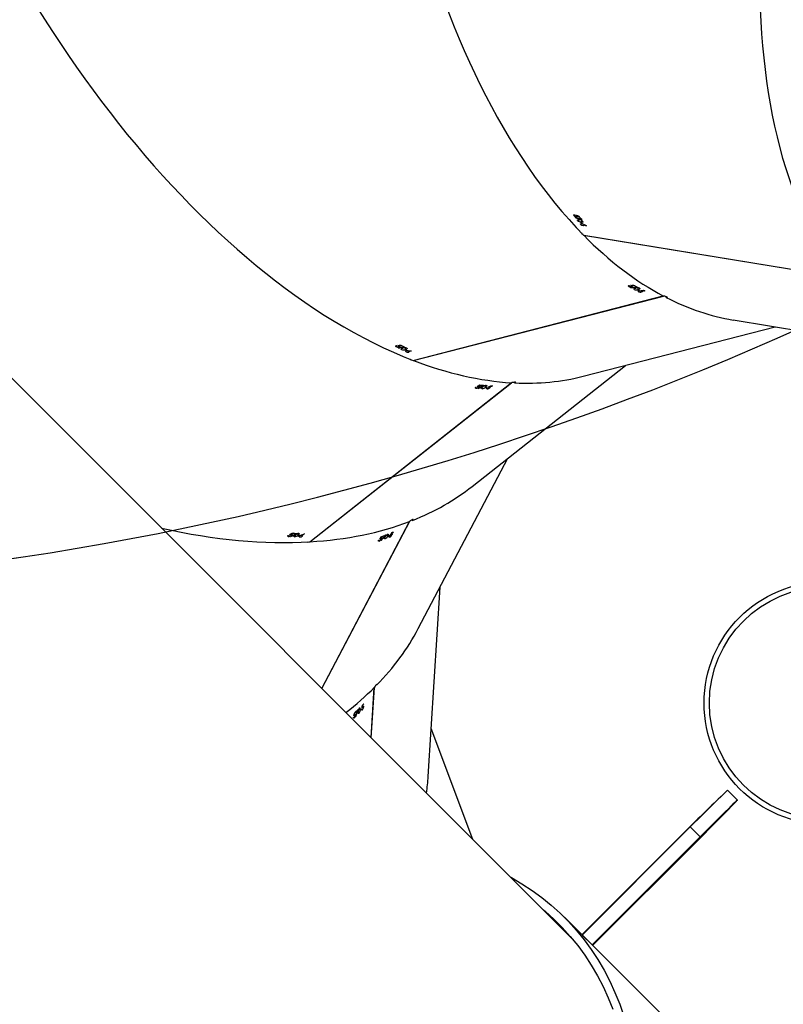
# Model space of a CAD drawing. Units: centimetres. Extents: x 8298 to 19990, y -1705 to 897.
# Drawn here: x 18944 to 18987, y -838 to -781 of the extents above; entities that cross this region are included whole.
import ezdxf

# ---------------------------------------------------------------- set-up
doc = ezdxf.new("R2010")
doc.units = ezdxf.units.CM
doc.layers.add('VP-DIM', color=7, linetype='Continuous')
doc.layers.add('VP-HIC', color=6, linetype='Continuous')
doc.layers.add('VP-EQ', color=7, linetype='Continuous', true_color=0x8a3492)
doc.dimstyles.new('Strefa', dxfattribs={"dimtxt": 14, "dimasz": 20, "dimexe": 20, "dimexo": 50, "dimgap": 20, "dimtad": 0, "dimdec": 0, "dimzin": 0, "dimdsep": 46, "dimtxsty": 'Standard', "dimcen": 0.09, "dimadec": 0, "dimazin": 0, "dimtfac": 1, "dimtdec": 4, "dimtofl": 0, "dimtmove": 0, "dimatfit": 3, "dimfxl": 70, "dimfxlon": 1, "dimtolj": 1, "dimtzin": 0, "dimarcsym": 0})

# ---------------------------------------------------------------- blocks, each defined once
blk = doc.blocks.new('*D24')
at = {"layer": 'Defpoints', "color": 0}
for p in [(19342.753, 154.381), (17813.061, -973.963), (19342.753, -1197.275)]:
    blk.add_point(p, dxfattribs=at)
at = {"layer": 'VP-DIM', "color": 0, "lineweight": -2}
for p, q in [((17813.061, 54.381), (17813.061, 204.381)), ((19342.753, 54.381), (19342.753, 204.381)), ((17863.061, 154.381), (18592.23, 154.381)), ((19292.753, 154.381), (18727.23, 154.381))]:
    blk.add_line(p, q, dxfattribs=at)
at = {"layer": 'VP-DIM', "color": 0}
for points in [[(17863.061, 162.714), (17863.061, 146.047), (17813.061, 154.381)], [(19292.753, 146.047), (19292.753, 162.714), (19342.753, 154.381)]]:
    blk.add_solid(points, dxfattribs=at)
at = {"layer": 'VP-DIM', "color": 0, "insert": (18659.73, 154.381), "char_height": 30, "attachment_point": 5}
blk.add_mtext('\\A1;1530', dxfattribs=at)
blk = doc.blocks.new('*D25')
at = {"layer": 'Defpoints', "color": 0}
for p in [(19439.393, 392.886), (17608.695, -859.681), (19439.393, -1201.253)]:
    blk.add_point(p, dxfattribs=at)
at = {"layer": 'VP-DIM', "color": 0, "lineweight": -2}
for p, q in [((17608.695, 292.886), (17608.695, 442.886)), ((19439.393, 292.886), (19439.393, 442.886)), ((17658.695, 392.886), (18545.582, 392.886)), ((19389.393, 392.886), (18675.582, 392.886))]:
    blk.add_line(p, q, dxfattribs=at)
at = {"layer": 'VP-DIM', "color": 0}
for points in [[(17658.695, 401.219), (17658.695, 384.552), (17608.695, 392.886)], [(19389.393, 384.552), (19389.393, 401.219), (19439.393, 392.886)]]:
    blk.add_solid(points, dxfattribs=at)
at = {"layer": 'VP-DIM', "color": 0, "insert": (18610.582, 392.886), "char_height": 30, "attachment_point": 5}
blk.add_mtext('\\A1;1831', dxfattribs=at)
blk = doc.blocks.new('*D26')
at = {"layer": 'Defpoints', "color": 0}
for p in [(18771.933, -204.087), (19705.538, -204.087), (18568.716, -1524.749)]:
    blk.add_point(p, dxfattribs=at)
at = {"layer": 'VP-DIM', "color": 0, "lineweight": -2}
for p, q in [((19605.538, -204.087), (19755.538, -204.087)), ((19705.538, -254.087), (19705.538, -813.429)), ((19705.538, -1474.749), (19705.538, -943.429)), ((19605.538, -1524.749), (19755.538, -1524.749))]:
    blk.add_line(p, q, dxfattribs=at)
at = {"layer": 'VP-DIM', "color": 0}
for points in [[(19713.871, -254.087), (19697.204, -254.087), (19705.538, -204.087)], [(19697.204, -1474.749), (19713.871, -1474.749), (19705.538, -1524.749)]]:
    blk.add_solid(points, dxfattribs=at)
at = {"layer": 'VP-DIM', "color": 0, "insert": (19705.538, -878.429), "char_height": 30, "attachment_point": 5, "rotation": 90}
blk.add_mtext('\\A1;1321', dxfattribs=at)
blk = doc.blocks.new('*D27')
at = {"layer": 'Defpoints', "color": 0}
for p in [(18725.383, -4.087), (18640.31, -1695.654), (19939.538, -1695.654)]:
    blk.add_point(p, dxfattribs=at)
at = {"layer": 'VP-DIM', "color": 0, "lineweight": -2}
for p, q in [((19839.538, -4.087), (19989.538, -4.087)), ((19939.538, -54.087), (19939.538, -797.384)), ((19939.538, -1645.654), (19939.538, -937.384)), ((19839.538, -1695.654), (19989.538, -1695.654))]:
    blk.add_line(p, q, dxfattribs=at)
at = {"layer": 'VP-DIM', "color": 0}
for points in [[(19947.871, -54.087), (19931.204, -54.087), (19939.538, -4.087)], [(19931.204, -1645.654), (19947.871, -1645.654), (19939.538, -1695.654)]]:
    blk.add_solid(points, dxfattribs=at)
at = {"layer": 'VP-DIM', "color": 0, "insert": (19939.538, -867.384), "char_height": 30, "attachment_point": 5, "rotation": 90}
blk.add_mtext('\\A1;1692', dxfattribs=at)
blk = doc.blocks.new('30414 2d')
at = {"layer": 'VP-EQ', "color": 0, "linetype": 'Continuous', "lineweight": 25}
for p, q in [((18975.313, -833.702), (18923.316, -781.705)), ((18975.437, -792.275), (18975.455, -792.232)), ((18975.472, -792.231), (18975.461, -792.257)), ((18975.477, -792.231), (18975.489, -792.248)), ((18975.522, -792.387), (18975.527, -792.376)), ((18975.589, -792.357), (18975.595, -792.341)), ((18975.608, -792.306), (18975.619, -792.277)), ((18975.617, -792.291), (18975.623, -792.278)), ((18975.617, -792.332), (18975.629, -792.302)), ((18975.657, -792.562), (18975.674, -792.521)), ((18975.701, -792.313), (18975.707, -792.301)), ((18975.749, -792.376), (18975.758, -792.354)), ((18975.779, -792.381), (18975.749, -792.376)), ((18975.778, -792.415), (18975.808, -792.419)), ((18975.843, -792.5), (18975.853, -792.478)), ((18975.858, -792.649), (18975.895, -792.563)), ((18975.823, -792.658), (18975.853, -792.663)), ((18975.835, -792.788), (18975.852, -792.747)), ((18975.878, -792.727), (18975.887, -792.706)), ((18975.907, -792.732), (18975.878, -792.727)), ((18975.969, -792.858), (18975.998, -792.789)), ((18975.995, -792.8), (18975.999, -792.79)), ((18976.15, -792.867), (18976.154, -792.856)), ((18975.997, -793.403), (18990.682, -795.802)), ((18976.009, -793.404), (18976.007, -793.412)), ((18976.007, -793.412), (18990.693, -795.812)), ((18978.586, -796.347), (18978.585, -796.301)), ((18978.599, -796.293), (18978.6, -796.321)), ((18978.71, -796.414), (18978.71, -796.402)), ((18978.753, -796.307), (18978.752, -796.277)), ((18978.756, -796.289), (18978.755, -796.276)), ((18978.757, -796.36), (18978.757, -796.343)), ((18978.772, -796.327), (18978.772, -796.295)), ((18978.841, -796.276), (18978.841, -796.263)), ((18978.905, -796.518), (18978.904, -796.473)), ((18978.911, -796.314), (18978.911, -796.291)), ((18978.94, -796.307), (18978.911, -796.314)), ((18978.953, -796.337), (18978.982, -796.329)), ((18979.048, -796.388), (18979.048, -796.364)), ((18979.124, -796.516), (18979.123, -796.424)), ((18966.227, -800.581), (18980.565, -796.888)), ((18966.24, -800.586), (18980.578, -796.893)), ((18979.096, -796.538), (18979.125, -796.53)), ((18979.154, -796.646), (18979.153, -796.602)), ((18979.168, -796.595), (18979.168, -796.621)), ((18979.175, -796.578), (18979.174, -796.556)), ((18979.204, -796.571), (18979.175, -796.578)), ((18979.321, -796.606), (18979.321, -796.577)), ((18979.324, -796.589), (18979.324, -796.576)), ((18979.325, -796.656), (18979.325, -796.64)), ((18979.34, -796.625), (18979.34, -796.594)), ((18979.409, -796.575), (18979.409, -796.563)), ((18979.479, -796.611), (18979.479, -796.588)), ((18979.508, -796.603), (18979.479, -796.611)), ((18975.974, -801.494), (18986.976, -798.66)), ((18984.569, -798.267), (18995.904, -800.119)), ((18965.247, -799.791), (18965.246, -799.745)), ((18965.26, -799.738), (18965.261, -799.766)), ((18965.264, -799.736), (18965.282, -799.747)), ((18965.371, -799.858), (18965.371, -799.847)), ((18965.414, -799.751), (18965.413, -799.721)), ((18965.417, -799.734), (18965.416, -799.721)), ((18965.418, -799.804), (18965.418, -799.788)), ((18965.433, -799.772), (18965.433, -799.739)), ((18965.502, -799.721), (18965.502, -799.707)), ((18965.572, -799.758), (18965.572, -799.735)), ((18965.601, -799.751), (18965.572, -799.758)), ((18965.614, -799.781), (18965.643, -799.774)), ((18965.709, -799.832), (18965.709, -799.809)), ((18965.785, -799.96), (18965.784, -799.868)), ((18965.566, -799.962), (18965.565, -799.918)), ((18965.757, -799.982), (18965.786, -799.974)), ((18965.822, -800.094), (18965.821, -800.05)), ((18965.836, -800.022), (18965.835, -800)), ((18965.865, -800.015), (18965.836, -800.022)), ((18965.972, -800.041), (18965.972, -800.03)), ((18965.973, -800.103), (18965.972, -800.03)), ((18966.141, -800.039), (18966.141, -800.028)), ((18966.239, -800.578), (18966.24, -800.586)), ((18969.615, -807.808), (18978.407, -800.867)), ((18960.304, -810.983), (18971.855, -801.865)), ((18960.318, -810.983), (18971.869, -801.864)), ((18969.82, -802.181), (18969.801, -802.139)), ((18969.811, -802.127), (18969.823, -802.152)), ((18969.956, -802.077), (18969.944, -802.05)), ((18969.952, -802.06), (18969.946, -802.049)), ((18969.983, -802.088), (18969.969, -802.059)), ((18969.983, -802.123), (18969.976, -802.108)), ((18970.024, -802.014), (18970.019, -802.002)), ((18970.104, -802.02), (18970.094, -801.999)), ((18970.128, -802.001), (18970.104, -802.02)), ((18970.152, -802.023), (18970.176, -802.004)), ((18970.184, -802.205), (18970.165, -802.164)), ((18970.26, -802.03), (18970.251, -802.009)), ((18970.384, -802.114), (18970.346, -802.032)), ((18970.367, -802.145), (18970.39, -802.127)), ((18970.456, -802.15), (18970.447, -802.13)), ((18970.479, -802.131), (18970.456, -802.15)), ((18970.457, -802.167), (18970.468, -802.191)), ((18970.601, -802.115), (18970.589, -802.089)), ((18970.597, -802.099), (18970.591, -802.088)), ((18970.627, -802.124), (18970.614, -802.097)), ((18970.626, -802.158), (18970.619, -802.144)), ((18970.669, -802.052), (18970.664, -802.041)), ((18970.748, -802.055), (18970.739, -802.035)), ((18970.771, -802.037), (18970.748, -802.055)), ((18969.962, -802.191), (18969.957, -802.18)), ((18970.465, -802.219), (18970.447, -802.179)), ((18966.523, -815.962), (18971.655, -806.197)), ((18960.995, -819.385), (18966.022, -809.819)), ((18961.001, -819.391), (18966.037, -809.808)), ((18959.076, -810.674), (18959.057, -810.632)), ((18959.067, -810.62), (18959.078, -810.645)), ((18959.212, -810.57), (18959.2, -810.543)), ((18959.207, -810.554), (18959.202, -810.542)), ((18959.238, -810.581), (18959.225, -810.552)), ((18959.238, -810.616), (18959.231, -810.601)), ((18959.28, -810.507), (18959.275, -810.495)), ((18959.36, -810.513), (18959.35, -810.492)), ((18959.383, -810.494), (18959.36, -810.513)), ((18959.408, -810.516), (18959.431, -810.498)), ((18959.516, -810.523), (18959.507, -810.503)), ((18959.639, -810.607), (18959.601, -810.525)), ((18959.622, -810.638), (18959.646, -810.62)), ((18959.711, -810.643), (18959.702, -810.623)), ((18959.735, -810.624), (18959.711, -810.643)), ((18959.844, -810.604), (18959.84, -810.594)), ((18959.871, -810.66), (18959.846, -810.604)), ((18959.998, -810.534), (18959.993, -810.524)), ((18964.624, -810.627), (18964.607, -810.613)), ((18964.773, -810.652), (18964.705, -810.592)), ((18964.867, -810.628), (18964.854, -810.654)), ((18964.973, -810.563), (18964.951, -810.544)), ((18964.962, -810.55), (18964.953, -810.542)), ((18965, -810.561), (18964.978, -810.541)), ((18965.009, -810.478), (18965, -810.47)), ((18965.014, -810.591), (18965.002, -810.581)), ((18965.082, -810.448), (18965.066, -810.434)), ((18965.096, -810.422), (18965.082, -810.448)), ((18959.218, -810.684), (18959.213, -810.673)), ((18959.439, -810.698), (18959.421, -810.658)), ((18959.729, -810.712), (18959.711, -810.672)), ((18960.314, -810.976), (18960.318, -810.983)), ((18964.283, -810.944), (18964.247, -810.913)), ((18964.252, -810.899), (18964.272, -810.917)), ((18964.364, -810.795), (18964.342, -810.775)), ((18964.353, -810.782), (18964.343, -810.773)), ((18964.393, -810.794), (18964.369, -810.773)), ((18964.4, -810.71), (18964.391, -810.702)), ((18964.408, -810.826), (18964.395, -810.814)), ((18964.417, -810.895), (18964.408, -810.887)), ((18964.476, -810.683), (18964.459, -810.668)), ((18964.49, -810.656), (18964.476, -810.683)), ((18964.521, -810.666), (18964.535, -810.639)), ((18964.626, -810.816), (18964.593, -810.786)), ((18964.77, -810.687), (18964.784, -810.661)), ((18964.854, -810.654), (18964.837, -810.64)), ((18964.891, -810.712), (18964.858, -810.682)), ((18964.862, -810.668), (18964.882, -810.686)), ((18967.091, -824.442), (18967.772, -813.586)), ((18963.821, -822.21), (18964.001, -819.343)), ((18963.828, -822.218), (18964.01, -819.33)), ((18962.929, -820.767), (18962.908, -820.76)), ((18962.931, -820.737), (18962.929, -820.767)), ((18962.964, -820.733), (18962.966, -820.703)), ((18963.043, -820.655), (18963.022, -820.648)), ((18963.191, -820.615), (18963.104, -820.587)), ((18963.203, -820.648), (18963.205, -820.618)), ((18963.267, -820.583), (18963.246, -820.576)), ((18963.269, -820.553), (18963.267, -820.583)), ((18963.28, -820.591), (18963.306, -820.599)), ((18963.325, -820.619), (18963.282, -820.605)), ((18963.339, -820.451), (18963.311, -820.442)), ((18963.324, -820.444), (18963.312, -820.44)), ((18963.337, -820.359), (18963.325, -820.355)), ((18963.364, -820.437), (18963.335, -820.428)), ((18963.393, -820.302), (18963.373, -820.295)), ((18963.389, -820.459), (18963.373, -820.454)), ((18963.395, -820.272), (18963.393, -820.302)), ((18962.812, -821.055), (18962.838, -821.064)), ((18962.859, -821.084), (18962.814, -821.069)), ((18962.857, -820.908), (18962.844, -820.904)), ((18962.873, -820.915), (18962.844, -820.906)), ((18962.871, -820.823), (18962.858, -820.819)), ((18962.899, -820.902), (18962.869, -820.892)), ((18962.926, -820.924), (18962.909, -820.919)), ((18962.963, -820.983), (18962.952, -820.979)), ((18963.124, -820.824), (18963.08, -820.81)), ((18969.658, -828.048), (18967.264, -821.695)), ((18984.815, -825.793), (18984.249, -825.228)), ((18983.887, -825.572), (18983.886, -825.57)), ((18982.112, -827.333), (18975.917, -833.529)), ((18982.678, -827.899), (18982.112, -827.333)), ((18981.746, -827.673), (18975.898, -833.509)), ((18982.678, -827.899), (18976.483, -834.094)), ((18976.514, -834.125), (18982.709, -827.93)), ((18981.759, -827.686), (18981.746, -827.673)), ((18980.688, -838.299), (18974.895, -832.507)), ((18977.495, -833.111), (18977.75, -832.858)), ((18977.496, -833.112), (18977.495, -833.111)), ((18977.522, -833.087), (18977.496, -833.112)), ((18977.74, -832.869), (18977.521, -833.086)), ((18977.521, -833.086), (18977.522, -833.087)), ((18977.563, -833.04), (18977.563, -833.04)), ((18977.565, -833.047), (18977.746, -832.866)), ((18977.746, -832.866), (18977.565, -833.047)), ((18977.565, -833.047), (18977.565, -833.047)), ((18977.571, -833.034), (18977.571, -833.034)), ((18977.574, -833.037), (18977.574, -833.037)), ((18977.743, -832.863), (18977.639, -832.965)), ((18977.639, -832.965), (18977.639, -832.965)), ((18977.745, -832.866), (18977.642, -832.968)), ((18977.65, -832.954), (18977.717, -832.888)), ((18977.653, -832.957), (18977.72, -832.891)), ((18977.716, -832.887), (18977.741, -832.862)), ((18977.717, -832.888), (18977.716, -832.887)), ((18977.719, -832.89), (18977.744, -832.865)), ((18977.72, -832.891), (18977.719, -832.89)), ((18977.739, -832.869), (18977.74, -832.869)), ((18977.75, -832.858), (18977.74, -832.869)), ((18977.741, -832.862), (18977.743, -832.863)), ((18977.744, -832.865), (18977.745, -832.866)), ((18977.746, -832.866), (18977.746, -832.866)), ((18975.917, -833.529), (18976.483, -834.094))]:
    blk.add_line(p, q, dxfattribs=at)
at = {"layer": 'VP-EQ', "color": 0}
blk.add_lwpolyline([(17713.546, -1093.859, 0.299327), (17851.266, -1184.42), (17879.716, -1184.42, 0.219769), (17993.912, -1237.161), (18079.112, -1237.161, 0.307723), (18218.595, -1142.337, 0.327803), (18337.75, -980.119), (18337.75, -947.287, 0.007337), (18342.739, -947.361), (18357.426, -947.361, 0.058931), (18392.391, -988.549), (18439.434, -1032.304, 0.272118), (18667.014, -1082.678), (18691.278, -1074.811), (18705.545, -1074.811), (18729.873, -1099.128, 0.41415), (18941.982, -1099.105), (18965.848, -1075.239, 0.381382), (18977.167, -875.788, 0.232753), (19101.272, -791.292), (19273.105, -790.762, 0.413309)], format="xyb", dxfattribs=at)
at = {"layer": 'VP-EQ', "color": 0, "linetype": 'Continuous', "lineweight": 25, "flags": 128}
for points in [[(18975.437, -792.275), (18975.428, -792.256), (18975.431, -792.241), (18975.443, -792.233), (18975.467, -792.231), (18975.477, -792.231)], [(18975.489, -792.248), (18975.47, -792.25), (18975.462, -792.256), (18975.461, -792.267), (18975.468, -792.281)], [(18975.577, -792.34), (18975.602, -792.341), (18975.613, -792.337), (18975.617, -792.329), (18975.615, -792.317), (18975.608, -792.306)], [(18975.64, -792.313), (18975.65, -792.334), (18975.648, -792.347), (18975.636, -792.356), (18975.613, -792.359), (18975.589, -792.357)], [(18975.657, -792.562), (18975.647, -792.544), (18975.65, -792.531), (18975.662, -792.522), (18975.692, -792.518), (18975.762, -792.526)], [(18975.835, -792.788), (18975.825, -792.769), (18975.828, -792.754), (18975.843, -792.747), (18975.865, -792.746), (18975.88, -792.748)], [(18975.962, -792.612), (18975.972, -792.63), (18975.969, -792.644), (18975.956, -792.652), (18975.924, -792.656), (18975.858, -792.649)], [(18976.012, -792.819), (18976.022, -792.837), (18976.019, -792.851), (18976.006, -792.858), (18975.983, -792.86), (18975.969, -792.858)], [(18978.586, -796.347), (18978.569, -796.334), (18978.565, -796.319), (18978.574, -796.307), (18978.594, -796.295), (18978.603, -796.292)], [(18978.621, -796.302), (18978.605, -796.311), (18978.6, -796.32), (18978.604, -796.33), (18978.616, -796.34)], [(18978.74, -796.35), (18978.763, -796.341), (18978.771, -796.333), (18978.771, -796.323), (18978.764, -796.314), (18978.753, -796.307)], [(18978.785, -796.301), (18978.803, -796.315), (18978.807, -796.328), (18978.8, -796.341), (18978.78, -796.352), (18978.757, -796.36)], [(18978.905, -796.518), (18978.889, -796.506), (18978.885, -796.492), (18978.893, -796.48), (18978.919, -796.464), (18978.985, -796.443)], [(18979.203, -796.441), (18979.219, -796.453), (18979.223, -796.467), (18979.215, -796.479), (18979.187, -796.496), (18979.124, -796.516)], [(18979.154, -796.646), (18979.137, -796.634), (18979.133, -796.62), (18979.142, -796.608), (18979.162, -796.597), (18979.171, -796.593)], [(18979.19, -796.603), (18979.173, -796.612), (18979.168, -796.62), (18979.172, -796.63), (18979.184, -796.639)], [(18979.171, -796.593), (18979.173, -796.595), (18979.176, -796.596), (18979.178, -796.597), (18979.18, -796.598), (18979.183, -796.599), (18979.185, -796.6), (18979.187, -796.602), (18979.19, -796.603)], [(18979.308, -796.647), (18979.331, -796.638), (18979.339, -796.63), (18979.339, -796.621), (18979.332, -796.613), (18979.321, -796.606)], [(18979.353, -796.6), (18979.372, -796.613), (18979.375, -796.625), (18979.368, -796.637), (18979.349, -796.649), (18979.325, -796.656)], [(18980.734, -796.976), (18980.769, -796.98), (18980.792, -796.979), (18980.8, -796.973), (18980.792, -796.963), (18980.778, -796.955), (18980.745, -796.94), (18980.701, -796.924), (18980.651, -796.909), (18980.603, -796.898), (18980.573, -796.892)], [(18965.247, -799.791), (18965.23, -799.778), (18965.226, -799.764), (18965.235, -799.752), (18965.255, -799.74), (18965.264, -799.736)], [(18965.282, -799.747), (18965.266, -799.756), (18965.261, -799.764), (18965.265, -799.775), (18965.277, -799.784)], [(18965.401, -799.794), (18965.424, -799.785), (18965.432, -799.777), (18965.432, -799.768), (18965.425, -799.759), (18965.414, -799.751)], [(18965.446, -799.745), (18965.465, -799.76), (18965.468, -799.773), (18965.461, -799.785), (18965.442, -799.797), (18965.418, -799.804)], [(18965.566, -799.962), (18965.55, -799.95), (18965.546, -799.937), (18965.554, -799.924), (18965.58, -799.909), (18965.646, -799.887)], [(18965.864, -799.885), (18965.88, -799.897), (18965.884, -799.911), (18965.876, -799.923), (18965.848, -799.94), (18965.785, -799.96)], [(18965.822, -800.094), (18965.805, -800.081), (18965.802, -800.066), (18965.812, -800.054), (18965.832, -800.044), (18965.846, -800.04)], [(18965.996, -800.051), (18966.013, -800.063), (18966.016, -800.077), (18966.007, -800.089), (18965.987, -800.099), (18965.973, -800.103)], [(18969.82, -802.181), (18969.799, -802.176), (18969.79, -802.164), (18969.793, -802.15), (18969.806, -802.132), (18969.813, -802.125)], [(18969.813, -802.125), (18969.816, -802.125), (18969.819, -802.125), (18969.821, -802.125), (18969.824, -802.125), (18969.826, -802.126), (18969.829, -802.126), (18969.832, -802.126), (18969.834, -802.126)], [(18969.834, -802.126), (18969.823, -802.141), (18969.822, -802.151), (18969.83, -802.159), (18969.845, -802.163)], [(18969.963, -802.121), (18969.98, -802.104), (18969.984, -802.093), (18969.98, -802.085), (18969.97, -802.079), (18969.956, -802.077)], [(18969.984, -802.059), (18970.006, -802.064), (18970.015, -802.074), (18970.014, -802.089), (18970.001, -802.107), (18969.983, -802.123)], [(18970.184, -802.205), (18970.164, -802.2), (18970.155, -802.19), (18970.157, -802.176), (18970.174, -802.151), (18970.226, -802.105)], [(18970.424, -802.015), (18970.444, -802.019), (18970.453, -802.03), (18970.451, -802.045), (18970.432, -802.071), (18970.384, -802.114)], [(18970.465, -802.219), (18970.445, -802.215), (18970.436, -802.204), (18970.438, -802.19), (18970.452, -802.172), (18970.459, -802.165)], [(18970.48, -802.166), (18970.468, -802.18), (18970.467, -802.19), (18970.475, -802.197), (18970.49, -802.2)], [(18970.606, -802.157), (18970.623, -802.14), (18970.628, -802.129), (18970.625, -802.121), (18970.614, -802.116), (18970.601, -802.115)], [(18970.628, -802.096), (18970.65, -802.101), (18970.659, -802.11), (18970.657, -802.124), (18970.644, -802.142), (18970.626, -802.158)], [(18972.048, -801.875), (18972.081, -801.865), (18972.101, -801.855), (18972.106, -801.847), (18972.094, -801.841), (18972.078, -801.839), (18972.041, -801.839), (18971.994, -801.842), (18971.943, -801.849), (18971.894, -801.858), (18971.865, -801.865)], [(18966.191, -809.755), (18966.217, -809.732), (18966.231, -809.716), (18966.231, -809.707), (18966.218, -809.707), (18966.202, -809.712), (18966.169, -809.727), (18966.127, -809.749), (18966.083, -809.776), (18966.042, -809.804), (18966.018, -809.822)], [(18959.076, -810.674), (18959.055, -810.669), (18959.046, -810.658), (18959.049, -810.643), (18959.062, -810.625), (18959.069, -810.618)], [(18959.069, -810.618), (18959.072, -810.618), (18959.074, -810.618), (18959.077, -810.619), (18959.08, -810.619), (18959.082, -810.619), (18959.085, -810.619), (18959.087, -810.619), (18959.09, -810.62)], [(18959.09, -810.62), (18959.079, -810.634), (18959.078, -810.644), (18959.086, -810.652), (18959.101, -810.656)], [(18959.218, -810.614), (18959.235, -810.597), (18959.239, -810.586), (18959.236, -810.578), (18959.226, -810.573), (18959.212, -810.57)], [(18959.239, -810.552), (18959.262, -810.558), (18959.271, -810.568), (18959.269, -810.582), (18959.257, -810.6), (18959.238, -810.616)], [(18959.439, -810.698), (18959.42, -810.693), (18959.411, -810.683), (18959.413, -810.669), (18959.43, -810.644), (18959.481, -810.598)], [(18959.68, -810.508), (18959.699, -810.512), (18959.708, -810.523), (18959.706, -810.538), (18959.688, -810.564), (18959.639, -810.607)], [(18959.87, -810.603), (18959.891, -810.608), (18959.899, -810.618), (18959.896, -810.633), (18959.882, -810.65), (18959.871, -810.66)], [(18964.768, -810.546), (18964.788, -810.542), (18964.801, -810.548), (18964.805, -810.562), (18964.799, -810.593), (18964.773, -810.652)], [(18964.995, -810.598), (18965.004, -810.576), (18965.003, -810.565), (18964.997, -810.559), (18964.986, -810.559), (18964.973, -810.563)], [(18964.99, -810.535), (18965.012, -810.53), (18965.024, -810.535), (18965.028, -810.548), (18965.024, -810.569), (18965.014, -810.591)], [(18959.729, -810.712), (18959.708, -810.707), (18959.699, -810.696), (18959.703, -810.681), (18959.717, -810.664), (18959.729, -810.654)], [(18964.283, -810.944), (18964.261, -810.949), (18964.248, -810.942), (18964.244, -810.928), (18964.249, -810.906), (18964.253, -810.897)], [(18964.273, -810.89), (18964.268, -810.908), (18964.272, -810.917), (18964.282, -810.921), (18964.298, -810.918)], [(18964.388, -810.832), (18964.397, -810.81), (18964.396, -810.798), (18964.389, -810.792), (18964.378, -810.791), (18964.364, -810.795)], [(18964.382, -810.768), (18964.405, -810.763), (18964.417, -810.769), (18964.422, -810.782), (18964.418, -810.804), (18964.408, -810.826)], [(18964.626, -810.816), (18964.607, -810.82), (18964.594, -810.814), (18964.59, -810.801), (18964.595, -810.772), (18964.624, -810.709)], [(18964.891, -810.712), (18964.87, -810.717), (18964.858, -810.711), (18964.854, -810.697), (18964.859, -810.675), (18964.863, -810.666)], [(18964.882, -810.658), (18964.878, -810.676), (18964.881, -810.685), (18964.891, -810.689), (18964.906, -810.685)], [(18964.138, -819.204), (18964.152, -819.173), (18964.158, -819.153), (18964.154, -819.145), (18964.142, -819.15), (18964.13, -819.161), (18964.104, -819.189), (18964.075, -819.226), (18964.046, -819.269), (18964.02, -819.311), (18964.006, -819.338)], [(18963.124, -820.824), (18963.107, -820.836), (18963.093, -820.836), (18963.084, -820.826), (18963.077, -820.797), (18963.077, -820.729)], [(18963.143, -820.522), (18963.16, -820.509), (18963.174, -820.509), (18963.183, -820.52), (18963.191, -820.551), (18963.191, -820.615)], [(18963.28, -820.59), (18963.282, -820.588), (18963.284, -820.586), (18963.286, -820.584), (18963.288, -820.582), (18963.29, -820.58), (18963.291, -820.578), (18963.293, -820.577), (18963.295, -820.575)], [(18963.325, -820.619), (18963.308, -820.632), (18963.294, -820.632), (18963.285, -820.621), (18963.281, -820.6), (18963.28, -820.59)], [(18963.295, -820.575), (18963.299, -820.593), (18963.305, -820.599), (18963.316, -820.598), (18963.328, -820.589)], [(18963.374, -820.473), (18963.373, -820.449), (18963.368, -820.44), (18963.36, -820.437), (18963.349, -820.441), (18963.339, -820.451)], [(18963.343, -820.418), (18963.362, -820.404), (18963.375, -820.404), (18963.384, -820.414), (18963.389, -820.435), (18963.389, -820.459)], [(18962.859, -821.084), (18962.842, -821.096), (18962.826, -821.096), (18962.817, -821.085), (18962.812, -821.063), (18962.812, -821.053)], [(18962.827, -821.038), (18962.831, -821.057), (18962.838, -821.063), (18962.849, -821.063), (18962.862, -821.053)], [(18962.91, -820.938), (18962.909, -820.914), (18962.903, -820.904), (18962.895, -820.902), (18962.884, -820.906), (18962.873, -820.915)], [(18962.878, -820.883), (18962.897, -820.869), (18962.911, -820.869), (18962.92, -820.879), (18962.926, -820.9), (18962.926, -820.924)], [(18982.709, -827.93), (18982.938, -827.701), (18983.165, -827.474), (18983.385, -827.252), (18983.598, -827.038), (18983.8, -826.834), (18983.99, -826.643), (18984.163, -826.467), (18984.32, -826.308), (18984.458, -826.167), (18984.575, -826.048), (18984.67, -825.95), (18984.742, -825.875), (18984.789, -825.824), (18984.812, -825.797), (18984.811, -825.795), (18984.784, -825.819), (18984.733, -825.866), (18984.658, -825.938), (18984.56, -826.033), (18984.44, -826.15), (18984.3, -826.288), (18984.141, -826.444), (18983.965, -826.618), (18983.774, -826.808), (18983.57, -827.01), (18983.356, -827.222), (18983.134, -827.443), (18982.907, -827.67), (18982.678, -827.899)], [(18983.153, -827.455), (18983.14, -827.467), (18983.103, -827.502), (18983.043, -827.56), (18982.965, -827.637), (18982.872, -827.729), (18982.77, -827.831), (18982.663, -827.938), (18982.558, -828.043), (18982.461, -828.141), (18982.375, -828.227), (18982.307, -828.297), (18982.26, -828.345), (18982.236, -828.371), (18982.237, -828.371), (18982.263, -828.348), (18982.311, -828.3), (18982.38, -828.232), (18982.466, -828.147), (18982.565, -828.05), (18982.67, -827.945), (18982.776, -827.838), (18982.878, -827.736), (18982.971, -827.643), (18983.048, -827.565), (18983.106, -827.505), (18983.141, -827.468), (18983.153, -827.455)], [(18971.824, -830.213), (18971.858, -830.232), (18972.464, -830.586), (18973.046, -830.967), (18973.605, -831.374), (18974.14, -831.808), (18974.65, -832.268), (18975.135, -832.753), (18975.594, -833.263), (18976.028, -833.798), (18976.436, -834.357), (18976.817, -834.939), (18977.17, -835.545), (18977.497, -836.173), (18977.796, -836.823), (18978.067, -837.494), (18978.31, -838.187)], [(18980.593, -830.015), (18980.58, -830.026), (18980.543, -830.062), (18980.484, -830.12), (18980.405, -830.197), (18980.313, -830.289), (18980.21, -830.391), (18980.104, -830.498), (18979.999, -830.603), (18979.901, -830.701), (18979.816, -830.787), (18979.748, -830.856), (18979.701, -830.905), (18979.677, -830.93), (18979.678, -830.931), (18979.703, -830.907), (18979.752, -830.86), (18979.821, -830.792), (18979.907, -830.707), (18980.005, -830.609), (18980.11, -830.504), (18980.217, -830.398), (18980.319, -830.295), (18980.411, -830.202), (18980.488, -830.124), (18980.546, -830.065), (18980.582, -830.028), (18980.593, -830.015)], [(18973.7, -832.09), (18973.795, -832.17), (18974.299, -832.624), (18974.778, -833.103), (18975.232, -833.607), (18975.661, -834.135), (18976.063, -834.687), (18976.439, -835.262), (18976.789, -835.86), (18977.111, -836.48), (18977.406, -837.122), (18977.674, -837.786)]]:
    blk.add_lwpolyline(points, dxfattribs=at)
at = {"layer": 'VP-EQ', "color": 0, "linetype": 'Continuous', "lineweight": 25}
for radius in [6.95, 6.65]:
    blk.add_circle((18989.857, -820.229), radius, dxfattribs=at)
for centre, radius, start, end in [((18975.619, -792.119), 0.24, 220.6215, 262.6824), ((18975.606, -792.157), 0.185, 221.9172, 261.1069), ((18975.403, -792.475), 0.266, 39.5524, 53.2016), ((18975.499, -792.427), 0.181, 38.9716, 49.088), ((18975.871, -792.344), 0.305, 225.3781, 267.5978), ((18993.019, -779.317), 21.652, 216.8876, 217.0974), ((18992.958, -779.391), 21.538, 216.8416, 217.0961), ((18975.753, -792.822), 0.296, 45.1473, 88.3106), ((18992.584, -779.647), 21.106, 217.2244, 217.5166), ((18992.529, -779.716), 20.999, 217.2234, 217.6131), ((18991.905, -780.024), 20.451, 218.152, 218.4), ((18976.001, -792.633), 0.227, 222.8126, 261.723), ((18992.167, -779.846), 20.747, 218.1537, 218.3982), ((18975.771, -793.237), 0.501, 65.2787, 77.4218), ((18975.844, -792.957), 0.218, 39.4295, 46.2615), ((18975.964, -793.265), 0.0862, 188.381, 259.7643), ((18978.689, -796.126), 0.244, 244.9571, 286.2764), ((18985.204, -784.304), 13.686, 241.1603, 241.2483), ((18978.692, -796.167), 0.189, 246.2147, 284.7442), ((18978.633, -796.551), 0.272, 63.9593, 77.3241), ((18978.703, -796.466), 0.185, 63.4014, 73.3061), ((18988.955, -777.765), 21.094, 241.3497, 241.5655), ((18989.311, -777.158), 21.777, 241.3068, 241.559), ((18979.013, -796.227), 0.31, 249.6366, 291.1208), ((18989.08, -777.534), 21.356, 241.6945, 241.9839), ((18989.135, -777.477), 21.412, 241.6951, 242.0781), ((18979.097, -796.723), 0.301, 69.4067, 111.8215), ((18988.458, -778.456), 20.362, 242.6264, 242.8761), ((18988.684, -778.066), 20.792, 242.629, 242.8735), ((18979.254, -796.413), 0.254, 246.7822, 286.3324), ((18979.257, -796.456), 0.197, 248.0407, 284.8079), ((18979.207, -796.859), 0.278, 65.6939, 78.6532), ((18979.274, -796.771), 0.189, 65.1437, 74.7372), ((18989.126, -777.412), 21.486, 243.1134, 243.3218), ((18988.703, -778.299), 20.483, 243.0657, 243.3293), ((18965.35, -799.57), 0.244, 244.9983, 286.2766), ((18965.353, -799.612), 0.189, 246.2455, 284.7485), ((18965.294, -799.996), 0.272, 63.9974, 77.346), ((18965.364, -799.911), 0.185, 63.4316, 73.3226), ((18975.793, -780.854), 21.491, 241.3888, 241.6005), ((18975.984, -780.552), 21.827, 241.3454, 241.597), ((18975.574, -781.263), 21.026, 241.7273, 242.0211), ((18975.619, -781.225), 21.061, 241.7283, 242.1176), ((18965.758, -800.167), 0.301, 69.4427, 111.8174), ((18965.674, -799.67), 0.311, 249.6732, 291.1164), ((18975.407, -781.311), 21.018, 242.6668, 242.9086), ((18975.223, -781.721), 20.548, 242.6616, 242.909), ((18965.912, -799.88), 0.232, 247.1895, 285.3323), ((18965.945, -800.538), 0.508, 89.2116, 101.158), ((18965.898, -800.251), 0.223, 63.928, 70.609), ((18966.139, -800.469), 0.0842, 212.0653, 282.0885), ((18969.824, -801.934), 0.247, 269.202, 309.9524), ((18969.844, -801.972), 0.191, 270.3797, 308.5024), ((18969.948, -802.357), 0.28, 88.3129, 101.3825), ((18969.976, -802.248), 0.189, 87.7413, 97.4859), ((18971.547, -781.523), 20.547, 265.7497, 265.9725), ((18971.644, -780.489), 21.565, 265.7126, 265.9687), ((18971.671, -779.711), 22.363, 266.1055, 266.3835), ((18971.662, -780.184), 21.871, 266.104, 266.4812), ((18970.163, -801.891), 0.314, 273.8065, 314.7778), ((18970.443, -802.319), 0.305, 93.5821, 135.4681), ((18971.48, -780.653), 21.521, 267.0351, 267.2728), ((18971.401, -782.65), 19.503, 267.028, 267.2902), ((18971.015, -790.354), 11.824, 267.3067, 267.4075), ((18970.46, -801.961), 0.258, 271.0289, 310.0135), ((18970.482, -802.001), 0.199, 272.2119, 308.569), ((18970.601, -802.4), 0.286, 90.0413, 102.7168), ((18970.627, -802.289), 0.193, 89.4794, 98.9365), ((18971.682, -778.541), 23.533, 267.5322, 267.7236), ((18971.524, -782.93), 19.121, 267.4599, 267.7441), ((18959.079, -810.427), 0.248, 269.2396, 309.9566), ((18959.099, -810.465), 0.191, 270.4305, 308.4966), ((18959.204, -810.849), 0.279, 88.3267, 101.4333), ((18959.232, -810.741), 0.189, 87.7644, 97.5091), ((18960.969, -787.504), 23.065, 265.8004, 265.9988), ((18960.901, -788.788), 21.76, 265.7477, 266.0014), ((18960.841, -789.311), 21.254, 266.1335, 266.426), ((18960.9, -788.729), 21.818, 266.1392, 266.5172), ((18959.418, -810.384), 0.314, 273.8351, 314.776), ((18959.699, -810.812), 0.305, 93.6218, 135.4613), ((18960.742, -789.15), 21.498, 267.0764, 267.3142), ((18960.021, -811.072), 0.511, 113.1313, 124.9942), ((18959.864, -810.836), 0.233, 88.3631, 94.7932), ((18956.809, -789.886), 22.165, 290.3624, 290.6453), ((18957.309, -791.16), 20.777, 290.3525, 290.7529), ((18964.91, -810.817), 0.306, 117.621, 159.3016), ((18956.048, -788.265), 24.039, 291.3089, 291.5236), ((18964.781, -810.477), 0.26, 295.1138, 333.8311), ((18964.817, -810.506), 0.2, 296.2275, 332.4562), ((18965.092, -810.828), 0.291, 114.2074, 126.7464), ((18965.07, -810.716), 0.198, 113.7086, 122.9698), ((18958.039, -792.959), 18.835, 291.7131, 292.0041), ((18958.27, -793.594), 18.179, 291.7568, 292.0067), ((18960.638, -790.81), 19.854, 267.0666, 267.3241), ((18959.723, -810.477), 0.235, 271.4203, 309.0404), ((18960.192, -810.917), 0.0825, 235.5984, 303.8089), ((18960.657, -800.919), 10.606, 289.8185, 289.9336), ((18964.184, -810.716), 0.249, 293.2791, 333.7811), ((18964.218, -810.743), 0.192, 294.405, 332.3849), ((18964.474, -811.059), 0.285, 112.5223, 125.4033), ((18964.454, -810.947), 0.194, 111.9509, 121.5064), ((18956.863, -789.959), 22.058, 289.9767, 290.2292), ((18957.922, -792.909), 18.944, 289.9981, 290.2418), ((18964.479, -810.537), 0.315, 297.8538, 338.6059), ((18956.487, -789.439), 22.805, 291.2962, 291.5224), ((18962.404, -804.434), 6.7, 291.534, 291.7133), ((18946.859, -804.22), 23.047, 313.9736, 314.2177), ((18944.001, -801.305), 27.149, 314.0329, 314.2047), ((18947.98, -805.401), 21.438, 314.3456, 314.641), ((18948.243, -805.638), 21.065, 314.3442, 314.7431), ((18963.38, -820.711), 0.304, 141.4437, 183.3615), ((18962.878, -820.629), 0.314, 321.6766, 2.6569), ((18947.549, -805.149), 22.028, 315.2872, 315.5238), ((18947.551, -805.12), 22.028, 315.2872, 315.5238), ((18963.56, -820.648), 0.297, 138.2022, 150.566), ((18963.493, -820.554), 0.202, 137.6742, 146.8205), ((18963.13, -820.449), 0.259, 318.9461, 357.8036), ((18949.427, -806.775), 19.424, 315.6984, 315.9835), ((18963.176, -820.461), 0.199, 320.0094, 356.4841), ((18948.439, -805.851), 20.795, 315.7592, 315.9799), ((18956.049, -814.007), 9.767, 313.8261, 313.9524), ((18963.083, -821.115), 0.29, 136.4929, 149.2569), ((18963.019, -821.019), 0.196, 135.9148, 145.4303), ((18962.677, -820.914), 0.249, 317.1656, 357.7094), ((18962.72, -820.926), 0.191, 318.184, 356.4191), ((19057.571, -901.771), 105.995, 133.76885, 135.3906), ((19051.731, -896.766), 98.346, 133.61971, 135.36762), ((18975.002, -830.511), 3.601, 313.6562, 315.5125), ((18980.149, -835.665), 3.685, 134.6178, 136.2356), ((18978.161, -833.766), 0.93, 134.6203, 136.2882), ((18976.952, -832.559), 0.778, 313.5497, 315.5417), ((18975.002, -830.512), 3.604, 313.6629, 315.5175), ((18980.067, -835.584), 3.565, 134.5905, 136.2629), ((18978.045, -833.631), 0.752, 133.5211, 135.5608), ((18976.911, -832.498), 0.851, 314.5569, 316.3612), ((18975.54, -831.031), 2.853, 313.7662, 315.3882), ((18978.948, -834.454), 1.979, 134.4156, 136.47), ((18975.412, -830.901), 3.039, 313.8157, 315.3387), ((18978.97, -834.475), 2.005, 134.4387, 136.4661), ((18989.503, -844.995), 16.896, 134.5478, 134.9736), ((18986.906, -842.39), 13.217, 134.5128, 134.9778), ((18988.854, -844.338), 15.969, 134.5408, 134.9914), ((18986.495, -841.978), 12.632, 134.4957, 134.9822)]:
    blk.add_arc(centre, radius, start, end, dxfattribs=at)
for centre, major_axis, ratio, start_param, end_param in [((18985.159, -758.34), (1.722, -40.067), 0.527303, 3.032428, 5.754924), ((19010.43, -762.469), (-14.519, -37.383), 0.522296, 3.033947, 5.747032), ((18960.479, -764.695), (17.737, -35.969), 0.534157, 3.030393, 5.759384), ((18989.823, -759.102), (-13.806, -37.758), 0.113977, 5.830856, 5.831544), ((18994.294, -759.832), (80.99, -28.574), 0.431574, 4.632296, 4.63696), ((18994.35, -759.842), (80.973, -28.571), 0.431655, 4.63162, 4.635625), ((19000.817, -760.898), (176.873, -44.029), 0.201317, 4.619365, 4.620276), ((19000.7, -760.879), (177.071, -44.062), 0.201093, 4.620436, 4.620915), ((18992.82, -759.591), (66.916, -26.913), 0.514574, 4.667474, 4.67012), ((18992.774, -759.584), (66.927, -26.914), 0.514497, 4.668369, 4.670711), ((18990.234, -759.169), (-16.881, -37.26), 0.058354, 0.468043, 0.468656), ((18985.159, -758.34), (1.722, -40.067), 0.527303, 5.75543, 5.983799), ((18989.2, -757.299), (-179.109, -30.959), 0.202398, 1.477165, 1.478076), ((18982.837, -758.938), (-85.537, -6.669), 0.433067, 1.48876, 1.492764), ((18978.375, -760.086), (2.679, -40.088), 0.120814, 5.837742, 5.83843), ((18982.783, -758.951), (-85.552, -6.673), 0.432986, 1.489436, 1.4941), ((18989.086, -757.328), (-179.302, -31.008), 0.202174, 1.478237, 1.478715), ((18985.37, -758.285), (-179.109, -30.959), 0.202398, 1.501734, 1.502643), ((18985.251, -758.316), (-179.302, -31.008), 0.202174, 1.502804, 1.503282), ((18980.654, -796.935), (-0.219, -0.833), 0.103155, 1.547648, 1.592575), ((18985.159, -758.34), (1.722, -40.067), 0.527303, 5.991598, 6.174021), ((18975.771, -760.757), (-179.109, -30.959), 0.202398, 1.477672, 1.478583), ((18969.455, -762.384), (-85.537, -6.669), 0.433067, 1.489267, 1.493271), ((18965.033, -763.522), (2.679, -40.088), 0.120814, 5.838249, 5.838937), ((18969.4, -762.398), (-85.552, -6.673), 0.432986, 1.489943, 1.494607), ((18975.656, -760.787), (-179.302, -31.008), 0.202174, 1.478744, 1.479222), ((18967.96, -762.768), (-72.065, -2.569), 0.51596, 1.524536, 1.527183), ((18967.915, -762.78), (-72.076, -2.572), 0.515883, 1.525432, 1.527775), ((18965.436, -763.419), (-0.258, -40.851), 0.051718, 0.459479, 0.460092), ((18960.479, -764.695), (17.737, -35.969), 0.534157, 5.759891, 5.988259), ((18960.479, -764.695), (17.737, -35.969), 0.534157, 5.996059, 6.171986), ((18963.735, -762.124), (-150.724, -100.413), 0.203367, 1.476629, 1.477539), ((18963.643, -762.197), (-150.88, -100.535), 0.203142, 1.477701, 1.478179), ((18958.608, -766.172), (-75.391, -40.744), 0.434129, 1.487392, 1.491397), ((18958.564, -766.207), (-75.403, -40.754), 0.434048, 1.488069, 1.492734), ((18960.649, -764.561), (-150.724, -100.413), 0.203367, 1.501197, 1.502107), ((18960.553, -764.636), (-150.88, -100.535), 0.203142, 1.502268, 1.502746), ((18971.956, -801.87), (0.135, -0.853), 0.103906, 1.548933, 1.591768), ((18955.013, -769.01), (18.71, -35.54), 0.130025, 5.841691, 5.842379), ((18940.592, -780.394), (30.795, -25.691), 0.541679, 5.996281, 6.169765), ((18940.592, -780.394), (30.795, -25.691), 0.541679, 5.760113, 5.988481), ((18966.104, -809.789), (0.467, -0.728), 0.10509, 1.549799, 1.591341), ((18940.592, -780.394), (30.795, -25.691), 0.541679, 5.475363, 5.759606), ((18952.914, -770.667), (-150.724, -100.413), 0.203367, 1.477136, 1.478046), ((18952.822, -770.74), (-150.88, -100.535), 0.203142, 1.478208, 1.478686), ((18947.825, -774.684), (-75.391, -40.744), 0.434129, 1.487899, 1.491904), ((18947.781, -774.719), (-75.403, -40.754), 0.434048, 1.488577, 1.49324), ((18946.621, -775.635), (-64.784, -31.617), 0.516844, 1.522587, 1.525234), ((18946.584, -775.664), (-64.792, -31.625), 0.516768, 1.523483, 1.525826), ((18944.586, -777.241), (16.382, -37.389), 0.042152, 0.45437, 0.454983), ((18939.49, -782.491), (-52.253, -67.778), 0.434751, 1.485644, 1.489649), ((18939.464, -782.54), (-52.26, -67.792), 0.43467, 1.486322, 1.490986), ((18940.692, -780.203), (-96.57, -152.384), 0.204107, 1.500324, 1.501233), ((18940.636, -780.311), (-96.662, -152.559), 0.203882, 1.501395, 1.501873), ((18944.262, -777.497), (18.71, -35.54), 0.130025, 5.842198, 5.842886), ((18942.51, -776.743), (-96.57, -152.384), 0.204107, 1.475755, 1.476665), ((18942.456, -776.847), (-96.662, -152.559), 0.203882, 1.476828, 1.477306), ((18937.372, -786.521), (31.541, -24.864), 0.14003, 5.84196, 5.842648), ((18928.878, -802.686), (38.592, -10.908), 0.548715, 5.992609, 6.167693), ((18928.878, -802.686), (38.592, -10.908), 0.548715, 5.897118, 5.98481), ((18964.072, -819.271), (0.72, -0.478), 0.106494, 1.550182, 1.591431), ((18928.731, -805.039), (-20.13, -83.065), 0.434703, 1.483673, 1.487678), ((18928.727, -805.093), (-20.13, -83.081), 0.434623, 1.484351, 1.489015), ((18928.892, -802.472), (-25.98, -177.889), 0.204414, 1.499157, 1.500066), ((18928.884, -802.593), (-25.993, -178.085), 0.204188, 1.500229, 1.500707), ((18929.135, -798.592), (-25.98, -177.889), 0.204414, 1.474588, 1.475498), ((18929.128, -798.708), (-25.993, -178.085), 0.204188, 1.475662, 1.47614), ((18928.447, -809.558), (38.942, -9.885), 0.149244, 5.837581, 5.838269), ((18927.31, -827.689), (-39.674, -5.852), 0.553919, 2.98275, 3.024609)]:
    blk.add_ellipse(centre, major_axis=major_axis, ratio=ratio, start_param=start_param, end_param=end_param, dxfattribs=at)

msp = doc.modelspace()

# ---------------------------------------------------------------- linework, layer by layer
at = {"layer": 'VP-HIC', "color": 2}
msp.add_lwpolyline([(18862.696, -813.741), (18918.536, -813.741, 0.665746), (19039.551, -524.345), (18981.887, -465.9), (18981.887, -422.204, 0.414214), (18811.887, -252.204), (18686.614, -252.204, 0.400444), (18516.803, -414.176, 0.191224), (18408.559, -477.578, 0.206969), (18354.99, -601.448), (18354.99, -678.656, -0.519715), (18726.104, -615.466), (18799.109, -689.136, -0.155744)], format="xyb", close=True, dxfattribs=at)
at = {"layer": 'VP-HIC', "color": 3}
msp.add_lwpolyline([(18823.532, -983.824, 0.197078), (18862.696, -813.741), (18918.536, -813.741, 0.665746), (19039.551, -524.345), (18981.887, -465.9), (18981.887, -453.693, -0.365683), (19123.38, -621.286), (19123.38, -707.46, -0.414214), (18953.38, -877.46), (18885.322, -877.46, -0.187237)], format="xyb", close=True, dxfattribs=at)

# ---------------------------------------------------------------- block references
at = {"layer": 'VP-EQ', "color": 0}
msp.add_blockref('30414 2d', (0, 0), dxfattribs=at)

# ---------------------------------------------------------------- dimensions: what is measured, and where the dimension line sits
at = {"layer": 'VP-DIM', "color": 0}
for base, p1, p2, picture, middle in [((19439.393, 392.886), (17608.695, -859.681), (19439.393, -1201.253), '*D25', (18610.582, 392.886)), ((19342.753, 154.381), (17813.061, -973.963), (19342.753, -1197.275), '*D24', (18659.73, 154.381))]:
    dim = msp.add_linear_dim(base=base, p1=p1, p2=p2, dimstyle='Strefa', override={"dimtxt": 30, "dimasz": 50, "dimexe": 50, "dimexo": 80, "dimfxl": 100}, dxfattribs=at)
    dim.commit()
    dim.dimension.update_dxf_attribs({"geometry": picture, "text_midpoint": middle, "dimtype": 160})
for base, p1, p2, picture, middle in [((19939.538, -1695.654), (18725.383, -4.087), (18640.31, -1695.654), '*D27', (19939.538, -867.384)), ((19705.538, -204.087), (18568.716, -1524.749), (18771.933, -204.087), '*D26', (19705.538, -878.429))]:
    dim = msp.add_linear_dim(base=base, p1=p1, p2=p2, angle=90, dimstyle='Strefa', override={"dimtxt": 30, "dimasz": 50, "dimexe": 50, "dimexo": 80, "dimfxl": 100}, dxfattribs=at)
    dim.commit()
    dim.dimension.update_dxf_attribs({"geometry": picture, "text_midpoint": middle, "dimtype": 160})

doc.saveas('drawing.dxf')
